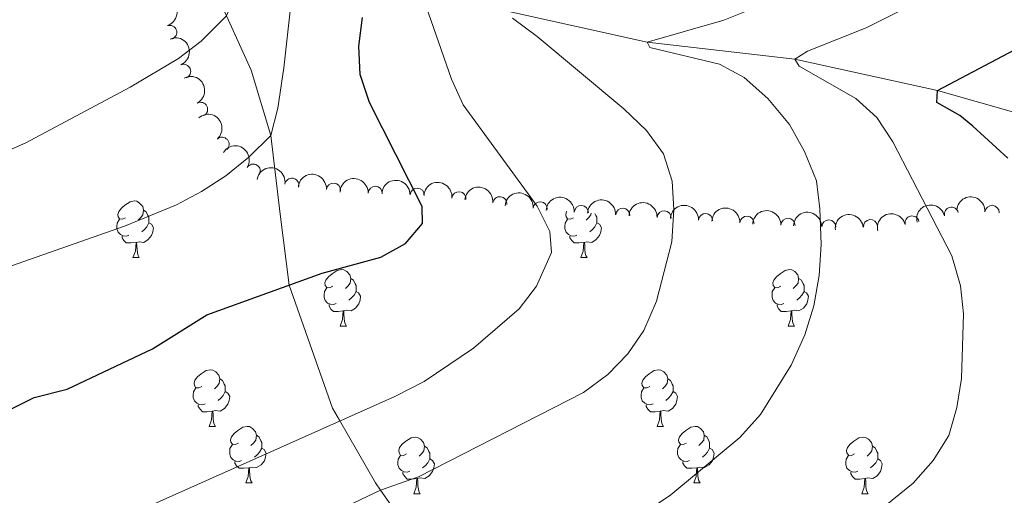
# Model space of a CAD drawing. Units: metres. Extents: x 644390 to 648907, y 720497 to 723561.
# Drawn here: x 646976 to 647150, y 722021 to 722106 of the extents above; entities that cross this region are included whole.
import ezdxf

# ---------------------------------------------------------------- set-up
doc = ezdxf.new("R2010")
doc.units = ezdxf.units.M
doc.header["$MEASUREMENT"] = 0
doc.linetypes.add('DGN Style 3', pattern=[69.39929445871559, 49.57092461336828, -19.82836984534731])
for name, color, linetype, lineweight in [('Carátula', 7, 'Continuous', 5), ('Elementos auxiliares', 7, 'Continuous', 5), ('Entidades rústicas y varios', 7, 'Continuous', 5), ('Hidrografía', 7, 'Continuous', 5), ('Relieve y altimetría', 7, 'Continuous', 5), ('Viales y ferrocarril', 7, 'Continuous', 5)]:
    doc.layers.add(name, color=color, linetype=linetype, lineweight=lineweight)

msp = doc.modelspace()

# ---------------------------------------------------------------- linework, layer by layer
at = {"layer": 'Carátula', "color": 7, "linetype": 'Continuous', "lineweight": 5}
msp.add_3dface([(644453.3700000001, 720497), (648907.3600000001, 720591.5), (648844.3600000001, 723560.8500000001), (644390.3700000001, 723466.3400000001)], dxfattribs=at)
at = {"layer": 'Elementos auxiliares', "color": 250, "linetype": 'Continuous', "lineweight": 5}
msp.add_3dface([(645321, 720909.27), (645272.52, 723222.7), (648688.3700000001, 723295.23), (648738, 720981.77)], dxfattribs=at)
at = {"layer": 'Entidades rústicas y varios', "color": 92, "linetype": 'Continuous', "lineweight": 5}
for p, q in [((646995.9199999999, 722063.6100000001), (646997.05, 722063.6100000001)), ((647075.25, 722063.6100000001), (647076.3700000001, 722063.6100000001)), ((647032.6100000001, 722051.47), (647033.74, 722051.47)), ((647111.94, 722051.47), (647113.06, 722051.47)), ((647009.4199999999, 722033.7), (647010.55, 722033.7)), ((647088.75, 722033.7), (647089.8700000001, 722033.7)), ((647015.8999999999, 722023.6699999999), (647017.02, 722023.6699999999)), ((647095.23, 722023.6699999999), (647096.3500000001, 722023.6699999999)), ((647045.6699999999, 722021.76), (647046.79, 722021.76)), ((647125, 722021.76), (647126.1200000001, 722021.76))]:
    msp.add_line(p, q, dxfattribs=at)
at = {"layer": 'Entidades rústicas y varios', "color": 92, "linetype": 'Continuous', "lineweight": 5, "flags": 128}
for points in [[(646994.6200000001, 722070.6699999999), (646994.0900000001, 722070.4099999999), (646993.56, 722070.46), (646993.29, 722070.8300000001), (646993.24, 722071.26), (646993.3999999999, 722071.78), (646993.8800000001, 722072.3700000001), (646994.51, 722072.8999999999), (646995.4099999999, 722073.49), (646996.1599999999, 722073.6499999999), (646996.5900000001, 722073.5900000001), (646997.1100000001, 722073.28), (646997.6499999999, 722072.69), (646997.81, 722072.05), (646997.69, 722071.2), (646997.27, 722070.6699999999), (646996.8500000001, 722070.25)], [(646997.81, 722072.05), (646998.28, 722071.74), (646998.5900000001, 722071.1000000001), (646998.75, 722070.78), (646998.75, 722070.2), (646998.75, 722069.77), (646998.3899999999, 722069.0800000001), (646997.97, 722068.6000000001), (646997.49, 722068.1799999999)], [(647073.95, 722070.6699999999), (647073.4199999999, 722070.4099999999), (647072.8899999999, 722070.46), (647072.6200000001, 722070.8300000001), (647072.5700000001, 722071.26), (647072.73, 722071.78), (647072.75, 722071.81)], [(647077.06, 722071.51), (647077.02, 722071.2), (647076.6000000001, 722070.6699999999), (647076.1799999999, 722070.25)], [(647077.74, 722071.46), (647077.9199999999, 722071.1000000001), (647078.0800000001, 722070.78), (647078.0800000001, 722070.2), (647078.0800000001, 722069.77), (647077.71, 722069.0800000001), (647077.29, 722068.6000000001), (647076.81, 722068.1799999999)], [(646995.21, 722067.5900000001), (646994.78, 722067.4299999999), (646994.19, 722067.49), (646993.72, 722067.7), (646993.29, 722068.1300000001), (646993.0800000001, 722068.71), (646993.0800000001, 722069.1300000001), (646993.1300000001, 722069.72), (646993.56, 722070.4099999999)], [(646998.75, 722069.77), (646999.21, 722069.52), (646999.55, 722068.9099999999), (646999.45, 722068.1799999999), (646999.23, 722067.54), (646998.6499999999, 722066.8), (646997.8500000001, 722066.3200000001), (646997.01, 722066.4299999999), (646996.5700000001, 722066.3)], [(647074.53, 722067.5900000001), (647074.1100000001, 722067.4299999999), (647073.52, 722067.49), (647073.05, 722067.7), (647072.6200000001, 722068.1300000001), (647072.4099999999, 722068.71), (647072.4099999999, 722069.1300000001), (647072.46, 722069.72), (647072.8899999999, 722070.4099999999)], [(647078.0800000001, 722069.77), (647078.54, 722069.52), (647078.8800000001, 722068.9099999999), (647078.77, 722068.1799999999), (647078.56, 722067.54), (647077.98, 722066.8), (647077.1799999999, 722066.3200000001), (647076.3300000001, 722066.4299999999), (647075.8999999999, 722066.3)], [(646996.47, 722066.3), (646995.5700000001, 722066.21), (646994.73, 722066.21), (646994.31, 722066.6400000001), (646993.99, 722067.1200000001), (646993.99, 722067.4299999999)], [(647075.79, 722066.3), (647074.8999999999, 722066.21), (647074.06, 722066.21), (647073.6300000001, 722066.6400000001), (647073.31, 722067.1200000001), (647073.31, 722067.4299999999)], [(646995.9199999999, 722063.6100000001), (646996.3500000001, 722064.77), (646996.47, 722066.3), (646996.5700000001, 722066.3), (646996.6100000001, 722065.71), (646996.6499999999, 722065.03), (646996.71, 722064.4099999999), (646996.8300000001, 722064.01), (646997.05, 722063.6100000001)], [(647075.25, 722063.6100000001), (647075.6799999999, 722064.77), (647075.79, 722066.3), (647075.8999999999, 722066.3), (647075.94, 722065.71), (647075.97, 722065.03), (647076.04, 722064.4099999999), (647076.1599999999, 722064.01), (647076.3700000001, 722063.6100000001)], [(647031.31, 722058.53), (647030.78, 722058.27), (647030.25, 722058.3200000001), (647029.99, 722058.69), (647029.9299999999, 722059.1200000001), (647030.0900000001, 722059.6400000001), (647030.5700000001, 722060.23), (647031.21, 722060.76), (647032.1100000001, 722061.3500000001), (647032.8500000001, 722061.51), (647033.28, 722061.45), (647033.81, 722061.1400000001), (647034.3400000001, 722060.55), (647034.5, 722059.9099999999), (647034.3899999999, 722059.06), (647033.96, 722058.53), (647033.54, 722058.1100000001)], [(647110.6399999999, 722058.53), (647110.1100000001, 722058.27), (647109.5800000001, 722058.3200000001), (647109.31, 722058.69), (647109.26, 722059.1200000001), (647109.4199999999, 722059.6400000001), (647109.8999999999, 722060.23), (647110.53, 722060.76), (647111.4299999999, 722061.3500000001), (647112.1799999999, 722061.51), (647112.6000000001, 722061.45), (647113.1300000001, 722061.1400000001), (647113.6599999999, 722060.55), (647113.8200000001, 722059.9099999999), (647113.71, 722059.06), (647113.29, 722058.53), (647112.8700000001, 722058.1100000001)], [(647034.5, 722059.9099999999), (647034.97, 722059.6000000001), (647035.29, 722058.96), (647035.45, 722058.6400000001), (647035.45, 722058.06), (647035.45, 722057.6300000001), (647035.0800000001, 722056.94), (647034.6599999999, 722056.46), (647034.1799999999, 722056.04)], [(647113.8200000001, 722059.9099999999), (647114.3, 722059.6000000001), (647114.6100000001, 722058.96), (647114.77, 722058.6400000001), (647114.77, 722058.06), (647114.77, 722057.6300000001), (647114.3999999999, 722056.94), (647113.98, 722056.46), (647113.5, 722056.04)], [(647031.8999999999, 722055.45), (647031.47, 722055.29), (647030.8899999999, 722055.3500000001), (647030.4099999999, 722055.56), (647029.99, 722055.99), (647029.77, 722056.5700000001), (647029.77, 722056.99), (647029.8300000001, 722057.5800000001), (647030.25, 722058.27)], [(647035.45, 722057.6300000001), (647035.8999999999, 722057.3800000001), (647036.25, 722056.77), (647036.1399999999, 722056.04), (647035.9299999999, 722055.3999999999), (647035.3400000001, 722054.6599999999), (647034.55, 722054.1799999999), (647033.7, 722054.29), (647033.27, 722054.1599999999)], [(647111.22, 722055.45), (647110.8, 722055.29), (647110.21, 722055.3500000001), (647109.74, 722055.56), (647109.31, 722055.99), (647109.1000000001, 722056.5700000001), (647109.1000000001, 722056.99), (647109.1499999999, 722057.5800000001), (647109.5800000001, 722058.27)], [(647114.77, 722057.6300000001), (647115.23, 722057.3800000001), (647115.5700000001, 722056.77), (647115.46, 722056.04), (647115.25, 722055.3999999999), (647114.6699999999, 722054.6599999999), (647113.8700000001, 722054.1799999999), (647113.02, 722054.29), (647112.5900000001, 722054.1599999999)], [(647033.1599999999, 722054.1599999999), (647032.27, 722054.0700000001), (647031.4199999999, 722054.0700000001), (647031, 722054.5), (647030.6799999999, 722054.98), (647030.6799999999, 722055.29)], [(647112.48, 722054.1599999999), (647111.5900000001, 722054.0700000001), (647110.75, 722054.0700000001), (647110.3200000001, 722054.5), (647110, 722054.98), (647110, 722055.29)], [(647032.6100000001, 722051.47), (647033.05, 722052.6300000001), (647033.1599999999, 722054.1599999999), (647033.27, 722054.1599999999), (647033.3, 722053.5700000001), (647033.3400000001, 722052.8900000001), (647033.4099999999, 722052.27), (647033.52, 722051.8700000001), (647033.74, 722051.47)], [(647111.94, 722051.47), (647112.3700000001, 722052.6300000001), (647112.48, 722054.1599999999), (647112.5900000001, 722054.1599999999), (647112.6300000001, 722053.5700000001), (647112.6599999999, 722052.8900000001), (647112.73, 722052.27), (647112.8500000001, 722051.8700000001), (647113.06, 722051.47)], [(647008.1200000001, 722040.76), (647007.5900000001, 722040.5), (647007.06, 722040.55), (647006.8, 722040.9199999999), (647006.74, 722041.3500000001), (647006.8999999999, 722041.8700000001), (647007.3800000001, 722042.46), (647008.02, 722042.99), (647008.9199999999, 722043.5800000001), (647009.6599999999, 722043.74), (647010.0900000001, 722043.6799999999), (647010.6200000001, 722043.3700000001), (647011.1499999999, 722042.78), (647011.31, 722042.1400000001), (647011.2, 722041.29), (647010.77, 722040.76), (647010.3500000001, 722040.3400000001)], [(647087.45, 722040.76), (647086.9199999999, 722040.5), (647086.3899999999, 722040.55), (647086.1300000001, 722040.9199999999), (647086.0700000001, 722041.3500000001), (647086.23, 722041.8700000001), (647086.71, 722042.46), (647087.3500000001, 722042.99), (647088.25, 722043.5800000001), (647088.99, 722043.74), (647089.4099999999, 722043.6799999999), (647089.95, 722043.3700000001), (647090.47, 722042.78), (647090.6300000001, 722042.1400000001), (647090.53, 722041.29), (647090.1000000001, 722040.76), (647089.6799999999, 722040.3400000001)], [(647011.31, 722042.1400000001), (647011.78, 722041.8300000001), (647012.1000000001, 722041.19), (647012.26, 722040.8700000001), (647012.26, 722040.29), (647012.26, 722039.8600000001), (647011.8899999999, 722039.1699999999), (647011.47, 722038.69), (647010.99, 722038.27)], [(647090.6300000001, 722042.1400000001), (647091.1100000001, 722041.8300000001), (647091.4299999999, 722041.19), (647091.5900000001, 722040.8700000001), (647091.5900000001, 722040.29), (647091.5900000001, 722039.8600000001), (647091.21, 722039.1699999999), (647090.79, 722038.69), (647090.31, 722038.27)], [(647008.71, 722037.6799999999), (647008.28, 722037.52), (647007.7, 722037.5800000001), (647007.22, 722037.79), (647006.8, 722038.22), (647006.5800000001, 722038.8), (647006.5800000001, 722039.22), (647006.6399999999, 722039.81), (647007.06, 722040.5)], [(647012.26, 722039.8600000001), (647012.71, 722039.6100000001), (647013.06, 722039), (647012.95, 722038.27), (647012.74, 722037.6300000001), (647012.1499999999, 722036.8900000001), (647011.3600000001, 722036.4099999999), (647010.51, 722036.52), (647010.0800000001, 722036.3900000001)], [(647088.03, 722037.6799999999), (647087.6100000001, 722037.52), (647087.03, 722037.5800000001), (647086.55, 722037.79), (647086.1300000001, 722038.22), (647085.9099999999, 722038.8), (647085.9099999999, 722039.22), (647085.97, 722039.81), (647086.3899999999, 722040.5)], [(647091.5900000001, 722039.8600000001), (647092.04, 722039.6100000001), (647092.3899999999, 722039), (647092.27, 722038.27), (647092.0700000001, 722037.6300000001), (647091.48, 722036.8900000001), (647090.69, 722036.4099999999), (647089.8300000001, 722036.52), (647089.4099999999, 722036.3900000001)], [(647009.97, 722036.3900000001), (647009.0800000001, 722036.3), (647008.23, 722036.3), (647007.81, 722036.73), (647007.49, 722037.21), (647007.49, 722037.52)], [(647009.4199999999, 722033.7), (647009.8600000001, 722034.8600000001), (647009.97, 722036.3900000001), (647010.0800000001, 722036.3900000001), (647010.1100000001, 722035.8), (647010.1499999999, 722035.1200000001), (647010.22, 722034.5), (647010.3300000001, 722034.1000000001), (647010.55, 722033.7)], [(647089.29, 722036.3900000001), (647088.4099999999, 722036.3), (647087.56, 722036.3), (647087.1300000001, 722036.73), (647086.81, 722037.21), (647086.81, 722037.52)], [(647088.75, 722033.7), (647089.19, 722034.8600000001), (647089.29, 722036.3900000001), (647089.4099999999, 722036.3900000001), (647089.44, 722035.8), (647089.47, 722035.1200000001), (647089.55, 722034.5), (647089.6599999999, 722034.1000000001), (647089.8700000001, 722033.7)], [(647014.6000000001, 722030.73), (647014.0700000001, 722030.46), (647013.54, 722030.52), (647013.27, 722030.8900000001), (647013.22, 722031.31), (647013.3800000001, 722031.8300000001), (647013.8600000001, 722032.4299999999), (647014.49, 722032.96), (647015.3899999999, 722033.54), (647016.1399999999, 722033.7), (647016.56, 722033.6499999999), (647017.0900000001, 722033.3300000001), (647017.6200000001, 722032.75), (647017.78, 722032.1100000001), (647017.6699999999, 722031.26), (647017.25, 722030.73), (647016.8300000001, 722030.3)], [(647093.9299999999, 722030.73), (647093.3899999999, 722030.46), (647092.8700000001, 722030.52), (647092.6000000001, 722030.8900000001), (647092.55, 722031.31), (647092.71, 722031.8300000001), (647093.19, 722032.4299999999), (647093.8200000001, 722032.96), (647094.72, 722033.54), (647095.47, 722033.7), (647095.8899999999, 722033.6499999999), (647096.4199999999, 722033.3300000001), (647096.95, 722032.75), (647097.1100000001, 722032.1100000001), (647097, 722031.26), (647096.5700000001, 722030.73), (647096.1499999999, 722030.3)], [(647017.78, 722032.1100000001), (647018.26, 722031.79), (647018.5700000001, 722031.1499999999), (647018.73, 722030.8300000001), (647018.73, 722030.25), (647018.73, 722029.8300000001), (647018.3600000001, 722029.1400000001), (647017.94, 722028.6599999999), (647017.46, 722028.24)], [(647044.3700000001, 722028.8200000001), (647043.8400000001, 722028.56), (647043.31, 722028.6100000001), (647043.05, 722028.98), (647042.99, 722029.4099999999), (647043.1499999999, 722029.9299999999), (647043.6300000001, 722030.52), (647044.27, 722031.05), (647045.1699999999, 722031.6400000001), (647045.9099999999, 722031.8), (647046.3300000001, 722031.74), (647046.8700000001, 722031.4299999999), (647047.3899999999, 722030.8400000001), (647047.55, 722030.2), (647047.45, 722029.3500000001), (647047.02, 722028.8200000001), (647046.6000000001, 722028.3999999999)], [(647097.1100000001, 722032.1100000001), (647097.5900000001, 722031.79), (647097.8999999999, 722031.1499999999), (647098.06, 722030.8300000001), (647098.06, 722030.25), (647098.06, 722029.8300000001), (647097.69, 722029.1400000001), (647097.27, 722028.6599999999), (647096.79, 722028.24)], [(647123.7, 722028.8200000001), (647123.1699999999, 722028.56), (647122.6399999999, 722028.6100000001), (647122.3700000001, 722028.98), (647122.3200000001, 722029.4099999999), (647122.48, 722029.9299999999), (647122.96, 722030.52), (647123.5900000001, 722031.05), (647124.49, 722031.6400000001), (647125.24, 722031.8), (647125.6599999999, 722031.74), (647126.19, 722031.4299999999), (647126.72, 722030.8400000001), (647126.8800000001, 722030.2), (647126.77, 722029.3500000001), (647126.3500000001, 722028.8200000001), (647125.9299999999, 722028.3999999999)], [(647015.1799999999, 722027.6499999999), (647014.76, 722027.49), (647014.1699999999, 722027.55), (647013.7, 722027.76), (647013.27, 722028.1799999999), (647013.06, 722028.77), (647013.06, 722029.19), (647013.1100000001, 722029.77), (647013.54, 722030.46)], [(647018.73, 722029.8300000001), (647019.19, 722029.5800000001), (647019.53, 722028.96), (647019.4199999999, 722028.24), (647019.21, 722027.6000000001), (647018.6300000001, 722026.8600000001), (647017.8300000001, 722026.3800000001), (647016.98, 722026.48), (647016.55, 722026.3500000001)], [(647047.55, 722030.2), (647048.03, 722029.8900000001), (647048.3500000001, 722029.25), (647048.51, 722028.9299999999), (647048.51, 722028.3500000001), (647048.51, 722027.9199999999), (647048.1300000001, 722027.23), (647047.71, 722026.75), (647047.23, 722026.3300000001)], [(647094.51, 722027.6499999999), (647094.0900000001, 722027.49), (647093.5, 722027.55), (647093.03, 722027.76), (647092.6000000001, 722028.1799999999), (647092.3899999999, 722028.77), (647092.3899999999, 722029.19), (647092.44, 722029.77), (647092.8700000001, 722030.46)], [(647098.06, 722029.8300000001), (647098.51, 722029.5800000001), (647098.8600000001, 722028.96), (647098.75, 722028.24), (647098.54, 722027.6000000001), (647097.95, 722026.8600000001), (647097.1599999999, 722026.3800000001), (647096.31, 722026.48), (647095.8800000001, 722026.3500000001)], [(647126.8800000001, 722030.2), (647127.3600000001, 722029.8900000001), (647127.6699999999, 722029.25), (647127.8300000001, 722028.9299999999), (647127.8300000001, 722028.3500000001), (647127.8300000001, 722027.9199999999), (647127.46, 722027.23), (647127.04, 722026.75), (647126.56, 722026.3300000001)], [(647016.44, 722026.3500000001), (647015.55, 722026.27), (647014.71, 722026.27), (647014.28, 722026.7), (647013.96, 722027.1699999999), (647013.96, 722027.49)], [(647044.95, 722025.74), (647044.53, 722025.5800000001), (647043.95, 722025.6400000001), (647043.47, 722025.8500000001), (647043.05, 722026.28), (647042.8300000001, 722026.8600000001), (647042.8300000001, 722027.28), (647042.8899999999, 722027.8700000001), (647043.31, 722028.56)], [(647048.51, 722027.9199999999), (647048.96, 722027.6699999999), (647049.31, 722027.06), (647049.19, 722026.3300000001), (647048.99, 722025.69), (647048.3999999999, 722024.95), (647047.6100000001, 722024.47), (647046.75, 722024.5800000001), (647046.3300000001, 722024.45)], [(647095.77, 722026.3500000001), (647094.8800000001, 722026.27), (647094.03, 722026.27), (647093.6100000001, 722026.7), (647093.29, 722027.1699999999), (647093.29, 722027.49)], [(647124.28, 722025.74), (647123.8600000001, 722025.5800000001), (647123.27, 722025.6400000001), (647122.8, 722025.8500000001), (647122.3700000001, 722026.28), (647122.1599999999, 722026.8600000001), (647122.1599999999, 722027.28), (647122.21, 722027.8700000001), (647122.6399999999, 722028.56)], [(647127.8300000001, 722027.9199999999), (647128.29, 722027.6699999999), (647128.6300000001, 722027.06), (647128.52, 722026.3300000001), (647128.31, 722025.69), (647127.73, 722024.95), (647126.9299999999, 722024.47), (647126.0800000001, 722024.5800000001), (647125.6499999999, 722024.45)], [(647015.8999999999, 722023.6699999999), (647016.3300000001, 722024.8300000001), (647016.44, 722026.3500000001), (647016.55, 722026.3500000001), (647016.5900000001, 722025.77), (647016.6200000001, 722025.0800000001), (647016.69, 722024.47), (647016.81, 722024.0700000001), (647017.02, 722023.6699999999)], [(647046.21, 722024.45), (647045.3300000001, 722024.3600000001), (647044.48, 722024.3600000001), (647044.05, 722024.79), (647043.73, 722025.27), (647043.73, 722025.5800000001)], [(647095.23, 722023.6699999999), (647095.6599999999, 722024.8300000001), (647095.77, 722026.3500000001), (647095.8800000001, 722026.3500000001), (647095.9099999999, 722025.77), (647095.95, 722025.0800000001), (647096.02, 722024.47), (647096.1300000001, 722024.0700000001), (647096.3500000001, 722023.6699999999)], [(647125.54, 722024.45), (647124.6499999999, 722024.3600000001), (647123.81, 722024.3600000001), (647123.3800000001, 722024.79), (647123.06, 722025.27), (647123.06, 722025.5800000001)], [(647045.6699999999, 722021.76), (647046.1100000001, 722022.9199999999), (647046.21, 722024.45), (647046.3300000001, 722024.45), (647046.3600000001, 722023.8600000001), (647046.3899999999, 722023.1799999999), (647046.47, 722022.56), (647046.5800000001, 722022.1599999999), (647046.79, 722021.76)], [(647125, 722021.76), (647125.4299999999, 722022.9199999999), (647125.54, 722024.45), (647125.6499999999, 722024.45), (647125.69, 722023.8600000001), (647125.72, 722023.1799999999), (647125.79, 722022.56), (647125.9099999999, 722022.1599999999), (647126.1200000001, 722021.76)]]:
    msp.add_lwpolyline(points, dxfattribs=at)
at = {"layer": 'Entidades rústicas y varios', "color": 92, "linetype": 'Continuous', "lineweight": 5, "extrusion": (-0.2021185817513744, 0.1010901613749392, 0.974129795347623)}
msp.add_arc((-935251.2274399465, 249208.7492935317, -57009.28112751727), 2.516055640060342, 45.36446333574661, 225.9090503451192, dxfattribs=at)
at = {"layer": 'Entidades rústicas y varios', "color": 92, "linetype": 'Continuous', "lineweight": 5}
for centre, radius, start, end in [((647002.436523074, 722103.5380654451, 784.4759846098086), 1.250091938746999, 288.7810097063661, 107.9945641253616), ((647004.9032676117, 722096.6230962812, 783.0452469879779), 1.250091938746998, 293.2584319488292, 112.4719863678246), ((647007.9112548488, 722089.893759971, 781.7224097402799), 1.250091938746999, 298.4326453532994, 117.6461997722948), ((647011.7073235938, 722083.6930937206, 780.037167856624), 1.250091938746999, 311.8506502721092, 131.0642046911046), ((647017.2314168701, 722078.9426493703, 778.4725172771684), 1.250091938746999, 328.5569488961938, 147.7705033151893), ((647024.0766839138, 722076.434953904, 777.1723654460388), 1.250091938746998, 351.1994821435877, 170.4130365625832), ((647031.4302227779, 722075.5639033956, 776.0025941486225), 1.250091938746998, 355.5867206090134, 174.8002750280088), ((647038.833575295, 722075.0039814857, 774.9545516148822), 1.250091938746999, 358.4898143217993, 177.7033687407948), ((647046.265834695, 722074.6825560033, 774.0015532548246), 1.250091938746999, 358.4898143217993, 177.7033687407948), ((647053.6560488995, 722074.0399510025, 772.9415225286499), 1.250091938746998, 354.2526676320034, 173.4662220509987), ((647060.8972807103, 722073.1635310659, 771.2857856781666), 1.250091938746999, 353.7075715390102, 172.9211259580057), ((647068.0434786084, 722072.2571687617, 769.2038395010846), 1.250091938746998, 355.3076176058506, 174.5211720248461), ((647075.3352793786, 722071.6019610849, 767.5803954457964), 1.250091938746998, 357.2444459702867, 176.4580003892821), ((647148.0662308556, 722071.6351977775, 751.9479239800509), 1.250091938746999, 356.740163361402, 175.9537177803974), ((647082.6680678842, 722071.1249800457, 766.0794951098414), 1.250091938746998, 357.2444459702867, 176.4580003892821), ((647090.0008563898, 722070.6479990068, 764.5785947738865), 1.250091938746998, 357.2444459702867, 176.4580003892821), ((647097.3336448953, 722070.1710179676, 763.0776944379315), 1.250091938746998, 357.2444459702867, 176.4580003892821), ((647104.6664334009, 722069.6940369287, 761.5767941019766), 1.250091938746998, 357.2444459702867, 176.4580003892821), ((647133.9165441976, 722069.7493606724, 756.0567851327318), 1.250091938746999, 13.51887486077367, 192.7324292797691), ((647140.8787096825, 722071.2995571252, 753.7383497298495), 1.250091938746999, 13.51887486077367, 192.7324292797691), ((647111.9255812787, 722069.3265001795, 759.7403857072983), 1.250091938746999, 358.7481954626564, 177.9617498816518), ((647119.1580600129, 722069.0463851301, 757.7749883116721), 1.250091938746999, 358.7481954626564, 177.9617498816518), ((647126.5258560774, 722069.1033081801, 756.7450587920006), 1.250091938746998, 5.677378226030676, 184.8909326450261)]:
    msp.add_arc(centre, radius, start, end, dxfattribs=at)
at = {"layer": 'Entidades rústicas y varios', "color": 92, "linetype": 'Continuous', "lineweight": 5, "extrusion": (-0.2093934805595451, 0.08500301238872451, 0.9741297953476231)}
msp.add_arc((-912434.0684125724, 319575.7054862069, -73335.24361977474), 2.516055640060342, 45.36446333574664, 225.9090503451193, dxfattribs=at)
at = {"layer": 'Entidades rústicas y varios', "color": 92, "linetype": 'Continuous', "lineweight": 5, "extrusion": (-0.2162061630077541, 0.06577261507240428, 0.9741297953476231)}
msp.add_arc((-879140.4343367678, 398436.8470977389, -91631.66909768888), 2.516055640060342, 45.36446333574667, 225.9090503451193, dxfattribs=at)
at = {"layer": 'Entidades rústicas y varios', "color": 92, "linetype": 'Continuous', "lineweight": 5, "extrusion": (-0.2255671552888114, 0.01380580569584631, 0.9741297953476229)}
msp.add_arc((-760263.9614858491, 586298.5121426143, -135215.5965404448), 2.516055640060342, 45.36446333574661, 225.9090503451192, dxfattribs=at)
at = {"layer": 'Entidades rústicas y varios', "color": 92, "linetype": 'Continuous', "lineweight": 5, "extrusion": (-0.2200148656144205, -0.05161977067623154, 0.9741297953476231)}
msp.add_arc((-555202.6069862151, 774457.7581542925, -178868.4362667377), 2.516055640060342, 45.36446333574663, 225.9090503451193, dxfattribs=at)
at = {"layer": 'Entidades rústicas y varios', "color": 92, "linetype": 'Continuous', "lineweight": 5, "extrusion": (-0.1831845420081669, -0.1323426060845728, 0.974129795347623)}
msp.add_arc((-206403.5762533357, 922994.8731248693, -213329.0304829386), 2.516055640060342, 45.36446333574665, 225.9090503451193, dxfattribs=at)
at = {"layer": 'Entidades rústicas y varios', "color": 92, "linetype": 'Continuous', "lineweight": 5, "extrusion": (-0.1725239714765927, -0.1459678768837243, 0.974129795347623)}
msp.add_arc((-133325.5490166335, 935676.0657924642, -216272.1526671663), 2.516055640060343, 45.36446333574663, 225.9090503451192, dxfattribs=at)
at = {"layer": 'Entidades rústicas y varios', "color": 92, "linetype": 'Continuous', "lineweight": 5, "extrusion": (-0.1649097427928183, -0.1545183437265774, 0.974129795347623)}
for centre in [(-84510.37096888485, 941057.8169408694, -217521.7458552631), (-84505.05466911383, 941062.6706767717, -217523.8501852134)]:
    msp.add_arc(centre, 2.516055640060342, 45.36446333574663, 225.9090503451192, dxfattribs=at)
at = {"layer": 'Entidades rústicas y varios', "color": 92, "linetype": 'Continuous', "lineweight": 5, "extrusion": (-0.1758755616950332, -0.1419116930152509, 0.974129795347623)}
msp.add_arc((-155632.6175229989, 932414.0637024313, -215518.5402196606), 2.516055640060341, 45.36446333574666, 225.9090503451193, dxfattribs=at)
at = {"layer": 'Entidades rústicas y varios', "color": 92, "linetype": 'Continuous', "lineweight": 5, "extrusion": (-0.1772176903948711, -0.1402320649035229, 0.9741297953476231)}
msp.add_arc((-164724.8863757242, 930934.2082317625, -215176.926920327), 2.516055640060343, 45.36446333574663, 225.9090503451192, dxfattribs=at)
at = {"layer": 'Entidades rústicas y varios', "color": 92, "linetype": 'Continuous', "lineweight": 5, "extrusion": (-0.1732329701454509, -0.1451257381396681, 0.974129795347623)}
msp.add_arc((-137976.0112894548, 935056.0539985173, -216135.2948816275), 2.516055640060342, 45.36446333574664, 225.9090503451193, dxfattribs=at)
at = {"layer": 'Entidades rústicas y varios', "color": 92, "linetype": 'Continuous', "lineweight": 5, "extrusion": (-0.1682291009995526, -0.1508976851806566, 0.974129795347623)}
for centre in [(-105455.8446970654, 939068.9773758862, -217067.923160705), (-105450.5933725238, 939073.6453378097, -217070.5468455256), (-105445.3420479822, 939078.3132997331, -217073.1705303461), (-105440.0907234404, 939082.9812616564, -217075.7942151667), (-105434.8393988989, 939087.64922358, -217078.4178999873)]:
    msp.add_arc(centre, 2.516055640060342, 45.36446333574663, 225.9090503451193, dxfattribs=at)
at = {"layer": 'Entidades rústicas y varios', "color": 92, "linetype": 'Continuous', "lineweight": 5, "extrusion": (-0.1695506776651691, -0.149411209483359, 0.9741297953476231)}
msp.add_arc((-113886.65962778, 938178.1439711978, -216877.3055409566), 2.516055640060342, 45.36446333574664, 225.9090503451193, dxfattribs=at)
at = {"layer": 'Entidades rústicas y varios', "color": 92, "linetype": 'Continuous', "lineweight": 5, "extrusion": (-0.1192009242018707, -0.1919955246494515, 0.9741297953476229)}
for centre in [(168928.3221691285, 930265.5628867528, -215039.8207300017), (168923.2249365954, 930261.2266060296, -215036.4347456557)]:
    msp.add_arc(centre, 2.516055640060342, 45.36446333574665, 225.9090503451193, dxfattribs=at)
at = {"layer": 'Entidades rústicas y varios', "color": 92, "linetype": 'Continuous', "lineweight": 5, "extrusion": (-0.1642112521381986, -0.1552604472723275, 0.9741297953476231)}
for centre in [(-80099.48393833096, 941463.9847794459, -217631.5913114458), (-80094.31149796874, 941468.4725537912, -217634.6500272096)]:
    msp.add_arc(centre, 2.516055640060343, 45.36446333574663, 225.9090503451193, dxfattribs=at)
at = {"layer": 'Entidades rústicas y varios', "color": 92, "linetype": 'Continuous', "lineweight": 5, "extrusion": (-0.1442808531774881, -0.1739372795647166, 0.9741297953476231)}
msp.add_arc((37072.91349099291, 944010.1171379078, -218225.3457327897), 2.516055640060342, 45.36446333574664, 225.9090503451193, dxfattribs=at)
at = {"layer": 'Hidrografía', "color": 142, "linetype": 'DGN Style 3', "lineweight": 15}
msp.add_polyline3d([(647016.06, 722166.0700000001, 790), (647020.6799999999, 722161.03, 785), (647024.44, 722147.45, 780), (647034.1100000001, 722134.8500000001, 775), (647044.94, 722118.75, 770), (647061.95, 722107.3400000001, 765), (647087, 722101.8300000001, 760), (647113.1599999999, 722098.8, 755), (647138.3999999999, 722093.25, 750), (647153.74, 722088.8400000001, 745), (647169.47, 722088.8999999999, 740), (647181.6200000001, 722076.96, 735), (647194.5, 722060.78, 730), (647206.06, 722054.0700000001, 725), (647217.49, 722044.6799999999, 720), (647229.25, 722046.53, 715), (647238.55, 722038.8400000001, 710), (647245.76, 722031.8400000001, 705), (647263.99, 722018.53, 700), (647272.28, 721997.03, 695), (647283.29, 721980.6300000001, 690), (647291.8300000001, 721962.81, 685), (647299.05, 721946.52, 680), (647311.46, 721926.4299999999, 675)], dxfattribs=at)
at = {"layer": 'Relieve y altimetría', "color": 30, "linetype": 'Continuous', "lineweight": 5, "flags": 128}
for points, elevation in [([(646964.8300000001, 722078.6300000001), (646976.97, 722083.95), (646995.4199999999, 722093.8400000001), (647003.99, 722098.9099999999), (647007.99, 722101.99), (647012.48, 722106.49), (647014.4299999999, 722111.1100000001), (647016.3400000001, 722119.1100000001), (647017.29, 722129.52), (647017.8600000001, 722140.3800000001), (647019.6100000001, 722156.3900000001), (647020.6799999999, 722161.03), (647024.2, 722159.22), (647029.71, 722158.19), (647034.6499999999, 722158.8700000001), (647041.1399999999, 722161.3700000001), (647050.75, 722166.1799999999), (647055.8500000001, 722169.23), (647060.44, 722171.23), (647084.54, 722187.26), (647094.1499999999, 722192.3300000001), (647108.8500000001, 722200.8200000001)], 785), ([(646973.1000000001, 722008.51), (646989.21, 722015.27), (647042.28, 722038.97), (647047.48, 722041.6799999999), (647056.22, 722047.55), (647064.3300000001, 722054.54), (647067.3700000001, 722058.53), (647070.05, 722064.51), (647069.74, 722068.25), (647067.52, 722072.74), (647054.3899999999, 722090.71), (647052.3300000001, 722095.26), (647046.4199999999, 722112.28), (647044.23, 722117.45), (647044.94, 722118.75), (647056.1399999999, 722120.6799999999), (647070.3700000001, 722127.78), (647090.6100000001, 722135.5700000001), (647116.8200000001, 722147.8999999999), (647130.1300000001, 722156.1100000001), (647136.1000000001, 722159.3300000001), (647145.81, 722163.54), (647150.97, 722165.3200000001)], 770), ([(647087.02, 722018.73), (647091.21, 722021.55), (647103.3899999999, 722031.73), (647107.0700000001, 722035.79), (647112.47, 722044.54), (647114.94, 722049.9299999999), (647116.49, 722055.06), (647117.46, 722060.46), (647117.78, 722065.9099999999), (647117.56, 722072.27), (647117, 722077.24), (647114.8400000001, 722082.45), (647112.1699999999, 722087.1799999999), (647108.3800000001, 722091.8300000001), (647104.2, 722095.51), (647099.79, 722097.9299999999), (647087.44, 722100.8300000001), (647087, 722101.8300000001), (647100.5900000001, 722105.7), (647107.3500000001, 722108.4099999999), (647131.0900000001, 722121.54), (647143.9199999999, 722130.24), (647153.8700000001, 722134.72)], 760), ([(646970.98, 722060.98), (646994.44, 722069.1599999999), (647003.6399999999, 722072.98), (647008.0700000001, 722075.3400000001), (647012.3600000001, 722078.1200000001), (647016.46, 722081.3900000001), (647020.3700000001, 722085.24), (647021.6000000001, 722090.0800000001), (647022.6599999999, 722097.26), (647024.97, 722117.99)], 780), ([(647125.1399999999, 722016.3900000001), (647134.0800000001, 722023.6300000001), (647137.6699999999, 722027.6699999999), (647140.4099999999, 722032.1000000001), (647141.8500000001, 722037.06), (647142.6499999999, 722042.21), (647142.99, 722053.6300000001), (647142.49, 722058.6000000001), (647140.97, 722063.9099999999), (647130.5, 722084.1100000001), (647127.6799999999, 722088.4299999999), (647123.94, 722091.79), (647113.8999999999, 722097.54), (647113.1599999999, 722098.8), (647115.3800000001, 722100.21), (647125.78, 722104.3200000001), (647136.06, 722109.54), (647151.05, 722116.1499999999)], 755), ([(647032.6799999999, 722019.02), (647039.79, 722022.3700000001), (647046.49, 722024.73), (647075.69, 722039.69), (647080, 722042.8800000001), (647083.56, 722046.56), (647086.3899999999, 722050.6799999999), (647088.6399999999, 722055.8800000001), (647091.3400000001, 722066.4099999999), (647091.74, 722072.1499999999), (647091.4199999999, 722077.1400000001), (647089.8700000001, 722082.02), (647086.8899999999, 722086.1499999999), (647082.8600000001, 722089.96), (647067.52, 722102.8200000001), (647063.1200000001, 722106.03)], 765)]:
    msp.add_lwpolyline(points, dxfattribs=dict(at, elevation=elevation))
at = {"layer": 'Relieve y altimetría', "color": 30, "linetype": 'Continuous', "lineweight": 25, "flags": 128}
for points, elevation in [([(646978.45, 722038.8300000001), (646984.29, 722040.3), (646999.3899999999, 722047.4199999999), (647009.02, 722053.45), (647029.45, 722060.8600000001), (647039.8, 722063.69), (647044.1799999999, 722066.0900000001), (647047.1799999999, 722069.6799999999), (647047.1300000001, 722072.6799999999), (647037.8400000001, 722091.1100000001), (647036.1399999999, 722096.0800000001), (647035.9199999999, 722101.0700000001), (647036.6000000001, 722106.1499999999)], 775), ([(647150.8899999999, 722081.25), (647144.6799999999, 722086.8999999999), (647142.3500000001, 722088.8300000001), (647138.3200000001, 722091.1300000001), (647138.3999999999, 722093.25), (647159.4299999999, 722104.3300000001)], 750), ([(646963.48, 722031.3500000001), (646978.45, 722038.8300000001)], 775)]:
    msp.add_lwpolyline(points, dxfattribs=dict(at, elevation=elevation))
at = {"layer": 'Viales y ferrocarril', "color": 250, "linetype": 'DGN Style 3', "lineweight": 5}
msp.add_polyline3d([(647049.73, 722008.1599999999, 762.01), (647039.79, 722022.3700000001, 765), (647038.8600000001, 722023.7, 765.28), (647032.49, 722034.81, 770), (647031.28, 722036.9299999999, 770.9), (647023.6000000001, 722058.74, 775), (647022.02, 722071.31, 778.28), (647020.3700000001, 722085.24, 780), (647016.8500000001, 722096.81, 783.27), (647012.48, 722106.49, 785), (647005.06, 722122.94, 787.94), (647002.96, 722128.4199999999, 790), (647001.3999999999, 722132.49, 791.53), (646996.96, 722137.03, 794.34), (646991.6799999999, 722139.19, 794.8100000000001), (646978.96, 722139.1000000001, 793.5600000000001), (646970.6000000001, 722138.96, 793.71)], dxfattribs=at)

# ---------------------------------------------------------------- meshes
at = {"layer": 'Viales y ferrocarril', "color": 7, "linetype": 'Continuous', "lineweight": 5}
mesh = msp.add_polyface(dxfattribs=at)
corners = [(647703.8600000001, 722195.77, 783.5599999999749), (647704.7500000002, 722198.54, 783.55999999999), (647714.54, 722193.0700000003, 783.8200000000671), (647715.3, 722195.8700000001, 783.8200000000338), (647771.4099999999, 722194.5800000003, 783.2900000000186), (647787.48, 722196.8400000003, 783.3600000000457), (647772.1700000002, 722191.78, 783.2900000000407), (647767.27, 722190.7300000002, 783.4200000000615), (647766.7800000003, 722193.5900000003, 783.4200000000826), (647760.8800000004, 722189.9199999999, 783.5600000000121), (647760.6000000001, 722192.8099999998, 783.5599999999612), (647748.0300000003, 722191.9399999997, 783.5599999999936), (647748.1200000003, 722189.04, 783.5600000000131), (647741.8700000001, 722189.1000000001, 783.5599999999806), (647741.9800000002, 722191.9999999998, 783.5599999999997), (647731.3200000003, 722189.7900000003, 783.8200000001099), (647731.5900000001, 722192.6799999999, 783.820000000037), (647722.2600000002, 722193.8300000001, 783.5599999999691), (647721.6699999999, 722190.98, 783.5600000000059), (647006.2599999998, 722197.8999999999, 797.2800000000625), (647013.03, 722196.21, 797.0200000000049), (647006.8500000003, 722195.06, 797.2800000000676), (647002.06, 722193.97, 796.1600000000338), (647001.1599999999, 722196.74, 796.1600000000452), (646998.4199999999, 722195.5700000001, 795.7000000000454), (646999.8, 722193.01, 795.6999999999887), (647000.8800000004, 721144.3900000001, 556.550000000067), (647001.44, 721146.79, 556.5500000000599), (647005.6500000001, 721142.8999999997, 556.4900000000054), (647006.75, 721145.1400000001, 556.4900000000596), (647011.2700000003, 721141.9799999997, 556.4900000000016), (647009.6499999999, 721140.1100000001, 556.4900000000291), (647014.96, 721138.0499999998, 556.3900000000486), (647013.0800000001, 721136.4599999997, 556.3900000000054), (647024.3999999999, 721125.6799999999, 555.4800000000274), (647022.54, 721124.0599999998, 555.4800000000134), (647029.5700000003, 721116.96, 554.8400000000593), (647031.25, 721118.76, 554.8400000000313), (647041.46, 721106.7300000002, 553.6100000000582), (647043.0100000002, 721108.6400000001, 553.6100000000248), (647059.55, 721096.02, 551.6800000000237), (647058.19, 721093.96, 551.6799999999885), (647065.0200000003, 721090.1000000001, 551.060000000013), (647066.1799999999, 721092.2700000003, 551.0600000000813)]
mesh.append_faces([[corners[k] for k in face] for face in [(0, 1, 2), (4, 7, 8), (8, 9, 10), (10, 9, 11), (11, 13, 14), (14, 15, 16), (2, 17, 18), (17, 2, 3), (16, 15, 17), (18, 17, 15), (19, 22, 23), (23, 22, 24), (26, 27, 28), (28, 30, 31), (31, 32, 33), (33, 34, 35), (35, 34, 36), (36, 37, 38), (38, 40, 41), (41, 40, 42)]], dxfattribs={"vtx0": -1, "vtx1": -1, "color": 7})
mesh.append_faces([[corners[k] for k in face] for face in [(2, 1, 3), (4, 5, 6), (4, 6, 7), (8, 7, 9), (11, 9, 12), (11, 12, 13), (14, 13, 15), (19, 20, 21), (19, 21, 22), (24, 22, 25), (28, 27, 29), (28, 29, 30), (31, 30, 32), (33, 32, 34), (36, 34, 37), (38, 37, 39), (38, 39, 40), (42, 40, 43)]], dxfattribs={"vtx0": -1, "vtx2": -1, "color": 7})

doc.saveas('drawing.dxf')
